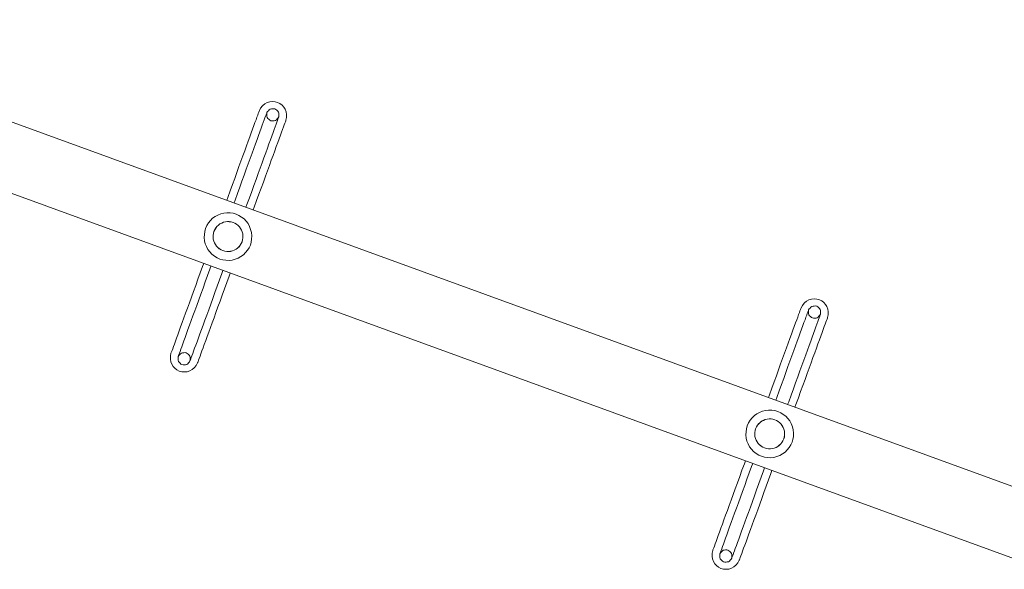
# Model space of a CAD drawing. Units: millimetres. Extents: x 41305 to 49537, y -31597 to -23388.
# Drawn here: x 45540 to 46223, y -25484 to -25103 of the extents above; entities that cross this region are included whole.
import ezdxf

# ---------------------------------------------------------------- set-up
doc = ezdxf.new("R2010")
doc.units = ezdxf.units.MM
doc.header["$MEASUREMENT"] = 0
doc.layers.add('Новый_Чертеж и Рисунок_Ном._пера__7', color=7, linetype='Continuous', lineweight=15)

msp = doc.modelspace()

# ---------------------------------------------------------------- linework, layer by layer
at = {"layer": 'Новый_Чертеж и Рисунок_Ном._пера__7', "color": 7, "linetype": 'Continuous', "lineweight": 15}
for points in [[(45339.76, -25102.87), (46256.46, -25436.52)], [(45323.19, -25146.52), (46240.49, -25480.39)], [(45707.31, -25164.11), (45708.56, -25162.63)], [(45708.77, -25162.42), (45708.56, -25162.63)], [(45708.77, -25162.42), (45710.24, -25161.19)], [(45711.89, -25160.28), (45710.24, -25161.19)], [(45711.89, -25160.28), (45713.67, -25159.75)], [(45715.5, -25159.58), (45713.67, -25159.75)], [(45715.5, -25159.58), (45717.34, -25159.72)], [(45719.1, -25160.2), (45717.34, -25159.72)], [(45719.1, -25160.2), (45720.71, -25161.02)], [(45722.14, -25162.12), (45720.71, -25161.02)], [(45722.14, -25162.12), (45723.37, -25163.46)], [(45704.71, -25170.48), (45705.25, -25169.02)], [(45705.68, -25167.82), (45705.25, -25169.02)], [(45705.68, -25167.82), (45705.98, -25166.91)], [(45706.2, -25166.25), (45705.98, -25166.91)], [(45706.2, -25166.25), (45706.39, -25165.81)], [(45707.31, -25164.11), (45706.39, -25165.81)], [(45710.75, -25169.66), (45711.11, -25168.77)], [(45711.37, -25168.12), (45711.11, -25168.77)], [(45711.37, -25168.12), (45711.55, -25167.66)], [(45711.68, -25167.3), (45711.55, -25167.66)], [(45711.68, -25167.3), (45711.56, -25168.11)], [(45711.68, -25167.3), (45711.56, -25168.11)], [(45711.6, -25168.98), (45711.56, -25168.11)], [(45711.6, -25168.98), (45711.56, -25168.11)], [(45711.6, -25168.98), (45711.63, -25169.84)], [(45711.6, -25168.98), (45711.63, -25169.84)], [(45711.68, -25167.3), (45712.11, -25166.61)], [(45711.68, -25167.3), (45712.11, -25166.61)], [(45712.69, -25165.97), (45712.11, -25166.61)], [(45712.69, -25165.97), (45712.11, -25166.61)], [(45712.69, -25165.97), (45713.28, -25165.33)], [(45712.69, -25165.97), (45713.28, -25165.33)], [(45713.93, -25164.84), (45713.28, -25165.33)], [(45713.93, -25164.84), (45713.28, -25165.33)], [(45713.93, -25164.84), (45714.72, -25164.65)], [(45713.93, -25164.84), (45714.72, -25164.65)], [(45715.58, -25164.61), (45714.72, -25164.65)], [(45715.58, -25164.61), (45714.72, -25164.65)], [(45715.58, -25164.61), (45716.44, -25164.57)], [(45715.58, -25164.61), (45716.44, -25164.57)], [(45717.25, -25164.68), (45716.44, -25164.57)], [(45717.25, -25164.68), (45716.44, -25164.57)], [(45717.25, -25164.68), (45717.94, -25165.11)], [(45717.25, -25164.68), (45717.94, -25165.11)], [(45718.57, -25165.7), (45717.94, -25165.11)], [(45718.57, -25165.7), (45717.94, -25165.11)], [(45718.57, -25165.7), (45719.21, -25166.28)], [(45718.57, -25165.7), (45719.21, -25166.28)], [(45719.69, -25166.93), (45719.21, -25166.28)], [(45719.69, -25166.93), (45719.21, -25166.28)], [(45719.69, -25166.93), (45719.88, -25167.73)], [(45719.69, -25166.93), (45719.88, -25167.73)], [(45719.83, -25170.27), (45719.95, -25169.46)], [(45719.83, -25170.27), (45719.95, -25169.46)], [(45719.91, -25168.59), (45719.88, -25167.73)], [(45719.91, -25168.59), (45719.88, -25167.73)], [(45719.91, -25168.59), (45719.95, -25169.46)], [(45719.91, -25168.59), (45719.95, -25169.46)], [(45724.32, -25165), (45723.37, -25163.46)], [(45724.32, -25165), (45724.94, -25166.72)], [(45725.25, -25168.55), (45724.94, -25166.72)], [(45725.24, -25170.7), (45725.27, -25168.82)], [(45725.25, -25168.55), (45725.27, -25168.82)], [(45701.72, -25178.72), (45702.59, -25176.33)], [(45703.38, -25174.15), (45702.59, -25176.33)], [(45703.38, -25174.15), (45704.09, -25172.2)], [(45704.71, -25170.48), (45704.09, -25172.2)], [(45708.44, -25175.99), (45707.65, -25178.17)], [(45708.44, -25175.99), (45709.15, -25174.05)], [(45709.77, -25172.33), (45709.15, -25174.05)], [(45709.77, -25172.33), (45710.31, -25170.86)], [(45710.75, -25169.66), (45710.31, -25170.86)], [(45711.82, -25170.64), (45711.63, -25169.84)], [(45711.82, -25170.64), (45711.63, -25169.84)], [(45711.82, -25170.64), (45712.3, -25171.29)], [(45711.82, -25170.64), (45712.3, -25171.29)], [(45712.94, -25171.87), (45712.3, -25171.29)], [(45712.94, -25171.87), (45712.3, -25171.29)], [(45712.94, -25171.87), (45713.57, -25172.46)], [(45712.94, -25171.87), (45713.57, -25172.46)], [(45714.26, -25172.88), (45713.57, -25172.46)], [(45714.26, -25172.88), (45713.57, -25172.46)], [(45714.26, -25172.88), (45715.07, -25173)], [(45714.26, -25172.88), (45715.07, -25173)], [(45715.93, -25172.96), (45715.07, -25173)], [(45715.93, -25172.96), (45715.07, -25173)], [(45715.93, -25172.96), (45716.79, -25172.92)], [(45715.93, -25172.96), (45716.79, -25172.92)], [(45717.58, -25172.73), (45716.79, -25172.92)], [(45717.58, -25172.73), (45716.79, -25172.92)], [(45718.05, -25175.35), (45717.43, -25177.06)], [(45717.58, -25172.73), (45718.23, -25172.24)], [(45717.58, -25172.73), (45718.23, -25172.24)], [(45718.05, -25175.35), (45718.59, -25173.88)], [(45718.82, -25171.6), (45718.23, -25172.24)], [(45718.82, -25171.6), (45718.23, -25172.24)], [(45719.02, -25172.67), (45718.59, -25173.88)], [(45718.82, -25171.6), (45719.4, -25170.96)], [(45718.82, -25171.6), (45719.4, -25170.96)], [(45719.02, -25172.67), (45719.33, -25171.76)], [(45719.54, -25171.09), (45719.33, -25171.76)], [(45719.83, -25170.27), (45719.4, -25170.96)], [(45719.83, -25170.27), (45719.4, -25170.96)], [(45719.54, -25171.09), (45719.7, -25170.63)], [(45719.83, -25170.27), (45719.7, -25170.63)], [(45723.11, -25177.18), (45723.65, -25175.71)], [(45724.1, -25174.52), (45723.65, -25175.71)], [(45724.1, -25174.52), (45724.46, -25173.63)], [(45724.72, -25172.99), (45724.46, -25173.63)], [(45724.72, -25172.99), (45724.86, -25172.53)], [(45725.24, -25170.7), (45724.86, -25172.53)], [(45699.75, -25184.13), (45700.77, -25181.32)], [(45701.72, -25178.72), (45700.77, -25181.32)], [(45704.81, -25185.97), (45705.83, -25183.16)], [(45706.78, -25180.56), (45705.83, -25183.16)], [(45706.78, -25180.56), (45707.65, -25178.17)], [(45715.06, -25183.57), (45715.93, -25181.18)], [(45716.72, -25179.01), (45715.93, -25181.18)], [(45716.72, -25179.01), (45717.43, -25177.06)], [(45720.12, -25185.42), (45720.99, -25183.02)], [(45721.78, -25180.85), (45720.99, -25183.02)], [(45721.78, -25180.85), (45722.49, -25178.9)], [(45723.11, -25177.18), (45722.49, -25178.9)], [(45697.5, -25190.31), (45698.66, -25187.13)], [(45699.75, -25184.13), (45698.66, -25187.13)], [(45702.56, -25192.15), (45703.72, -25188.97)], [(45704.81, -25185.97), (45703.72, -25188.97)], [(45713.09, -25188.98), (45712, -25191.98)], [(45713.09, -25188.98), (45714.11, -25186.18)], [(45715.06, -25183.57), (45714.11, -25186.18)], [(45718.15, -25190.82), (45719.17, -25188.02)], [(45720.12, -25185.42), (45719.17, -25188.02)], [(45694.99, -25197.21), (45696.28, -25193.68)], [(45697.5, -25190.31), (45696.28, -25193.68)], [(45700.05, -25199.05), (45701.34, -25195.52)], [(45702.56, -25192.15), (45701.34, -25195.52)], [(45710.84, -25195.17), (45709.62, -25198.53)], [(45710.84, -25195.17), (45712, -25191.98)], [(45715.9, -25197.01), (45717.06, -25193.82)], [(45718.15, -25190.82), (45717.06, -25193.82)], [(45692.24, -25204.76), (45693.64, -25200.91)], [(45694.99, -25197.21), (45693.64, -25200.91)], [(45697.3, -25206.6), (45698.7, -25202.75)], [(45700.05, -25199.05), (45698.7, -25202.75)], [(45708.33, -25202.07), (45706.98, -25205.76)], [(45708.33, -25202.07), (45709.62, -25198.53)], [(45713.39, -25203.91), (45714.68, -25200.37)], [(45715.9, -25197.01), (45714.68, -25200.37)], [(45689.28, -25212.9), (45690.79, -25208.76)], [(45692.24, -25204.76), (45690.79, -25208.76)], [(45697.3, -25206.6), (45695.85, -25210.6)], [(45705.58, -25209.62), (45704.13, -25213.62)], [(45705.58, -25209.62), (45706.98, -25205.76)], [(45710.64, -25211.46), (45712.04, -25207.61)], [(45713.39, -25203.91), (45712.04, -25207.61)], [(45686.13, -25221.56), (45687.73, -25217.17)], [(45689.28, -25212.9), (45687.73, -25217.17)], [(45694.34, -25214.74), (45692.79, -25219.01)], [(45694.34, -25214.74), (45695.85, -25210.6)], [(45702.62, -25217.76), (45704.13, -25213.62)], [(45707.68, -25219.6), (45709.19, -25215.46)], [(45710.64, -25211.46), (45709.19, -25215.46)], [(45686.13, -25221.56), (45684.49, -25226.07)], [(45691.19, -25223.4), (45689.55, -25227.91)], [(45691.19, -25223.4), (45692.79, -25219.01)], [(45699.47, -25226.42), (45701.07, -25222.02)], [(45702.62, -25217.76), (45701.07, -25222.02)], [(45704.53, -25228.26), (45706.13, -25223.86)], [(45707.68, -25219.6), (45706.13, -25223.86)], [(45683.76, -25228.08), (45684.49, -25226.07)], [(45688.82, -25229.92), (45689.55, -25227.91)], [(45697.1, -25232.93), (45697.83, -25230.92)], [(45699.47, -25226.42), (45697.83, -25230.92)], [(45704.53, -25228.26), (45702.89, -25232.76)], [(45677.69, -25238.31), (45679.69, -25237.48)], [(45681.77, -25236.92), (45679.69, -25237.48)], [(45681.77, -25236.92), (45683.91, -25236.73)], [(45686.08, -25236.83), (45683.91, -25236.73)], [(45686.08, -25236.83), (45688.24, -25237.11)], [(45690.31, -25237.66), (45688.24, -25237.11)], [(45690.31, -25237.66), (45692.26, -25238.57)], [(45702.16, -25234.77), (45702.89, -25232.76)], [(45671.16, -25243.79), (45669.99, -25245.62)], [(45671.16, -25243.79), (45672.48, -25242.07)], [(45673.99, -25240.54), (45672.48, -25242.07)], [(45673.99, -25240.54), (45675.76, -25239.31)], [(45677.69, -25238.31), (45675.76, -25239.31)], [(45679.06, -25244.48), (45677.96, -25245.27)], [(45677.99, -25245.3), (45679.08, -25244.5)], [(45679.06, -25244.48), (45680.26, -25243.83)], [(45680.27, -25243.85), (45679.08, -25244.5)], [(45681.52, -25243.33), (45680.26, -25243.83)], [(45680.27, -25243.85), (45681.53, -25243.36)], [(45681.52, -25243.33), (45682.84, -25243)], [(45682.85, -25243.03), (45681.53, -25243.36)], [(45684.19, -25242.86), (45682.84, -25243)], [(45682.85, -25243.03), (45684.19, -25242.89)], [(45684.19, -25242.86), (45685.55, -25242.89)], [(45685.55, -25242.92), (45684.19, -25242.89)], [(45686.9, -25243.09), (45685.55, -25242.89)], [(45685.55, -25242.92), (45686.89, -25243.13)], [(45688.19, -25243.5), (45686.89, -25243.13)], [(45686.9, -25243.09), (45688.2, -25243.47)], [(45688.19, -25243.5), (45689.43, -25244.04)], [(45689.44, -25244.02), (45688.2, -25243.47)], [(45690.58, -25244.73), (45689.43, -25244.04)], [(45689.44, -25244.02), (45690.6, -25244.72)], [(45694.09, -25239.72), (45692.26, -25238.57)], [(45694.09, -25239.72), (45695.8, -25241.01)], [(45697.31, -25242.49), (45695.8, -25241.01)], [(45697.31, -25242.49), (45698.53, -25244.22)], [(45699.52, -25246.15), (45698.53, -25244.22)], [(45668.24, -25251.8), (45668.52, -25249.65)], [(45669.07, -25247.57), (45668.52, -25249.65)], [(45669.07, -25247.57), (45669.99, -25245.62)], [(45674.5, -25250.99), (45674.3, -25252.33)], [(45674.33, -25252.34), (45674.53, -25251)], [(45674.5, -25250.99), (45674.88, -25249.68)], [(45674.91, -25249.69), (45674.53, -25251)], [(45675.43, -25248.44), (45674.88, -25249.68)], [(45674.91, -25249.69), (45675.46, -25248.46)], [(45675.43, -25248.44), (45676.14, -25247.28)], [(45676.17, -25247.3), (45675.46, -25248.46)], [(45676.99, -25246.22), (45676.14, -25247.28)], [(45676.17, -25247.3), (45677.01, -25246.24)], [(45676.99, -25246.22), (45677.96, -25245.27)], [(45677.99, -25245.3), (45677.01, -25246.24)], [(45690.58, -25244.73), (45691.63, -25245.54)], [(45691.66, -25245.55), (45690.6, -25244.72)], [(45692.56, -25246.48), (45691.63, -25245.54)], [(45691.66, -25245.55), (45692.59, -25246.49)], [(45692.56, -25246.48), (45693.35, -25247.54)], [(45693.38, -25247.57), (45692.59, -25246.49)], [(45693.99, -25248.71), (45693.35, -25247.54)], [(45693.38, -25247.57), (45694.02, -25248.75)], [(45693.99, -25248.71), (45694.5, -25249.98)], [(45694.53, -25250.02), (45694.02, -25248.75)], [(45694.85, -25251.32), (45694.5, -25249.98)], [(45694.53, -25250.02), (45694.88, -25251.36)], [(45694.85, -25251.32), (45695, -25252.71)], [(45695.03, -25252.76), (45694.88, -25251.36)], [(45699.52, -25246.15), (45700.37, -25248.25)], [(45700.96, -25250.46), (45700.37, -25248.25)], [(45700.96, -25250.46), (45701.16, -25252.74)], [(45668.24, -25251.8), (45668.14, -25253.97)], [(45668.33, -25256.12), (45668.14, -25253.97)], [(45668.33, -25256.12), (45668.89, -25258.19)], [(45669.72, -25260.2), (45668.89, -25258.19)], [(45674.27, -25253.69), (45674.3, -25252.33)], [(45674.27, -25253.69), (45674.41, -25255.04)], [(45674.33, -25252.34), (45674.3, -25253.69)], [(45674.44, -25255.04), (45674.3, -25253.69)], [(45674.74, -25256.36), (45674.41, -25255.04)], [(45674.44, -25255.04), (45674.77, -25256.35)], [(45674.74, -25256.36), (45675.24, -25257.63)], [(45675.26, -25257.61), (45674.77, -25256.35)], [(45675.88, -25258.82), (45675.24, -25257.63)], [(45675.26, -25257.61), (45675.91, -25258.8)], [(45693.14, -25259.16), (45693.85, -25258)], [(45693.88, -25258.01), (45693.16, -25259.17)], [(45694.41, -25256.76), (45693.85, -25258)], [(45693.88, -25258.01), (45694.43, -25256.78)], [(45694.41, -25256.76), (45694.78, -25255.45)], [(45694.81, -25255.5), (45694.43, -25256.78)], [(45694.98, -25254.1), (45694.78, -25255.45)], [(45694.81, -25255.5), (45695, -25254.16)], [(45694.98, -25254.1), (45695, -25252.71)], [(45695.03, -25252.76), (45695, -25254.16)], [(45700.24, -25259.1), (45700.79, -25257.11)], [(45701.06, -25254.99), (45700.79, -25257.11)], [(45701.06, -25254.99), (45701.16, -25252.74)], [(45669.72, -25260.2), (45670.72, -25262.13)], [(45671.95, -25263.89), (45670.72, -25262.13)], [(45671.95, -25263.89), (45673.48, -25265.41)], [(45675.88, -25258.82), (45676.68, -25259.92)], [(45676.71, -25259.9), (45675.91, -25258.8)], [(45677.63, -25260.9), (45676.68, -25259.92)], [(45676.71, -25259.9), (45677.65, -25260.87)], [(45677.63, -25260.9), (45678.52, -25261.61)], [(45678.61, -25261.64), (45677.65, -25260.87)], [(45678.52, -25261.61), (45678.69, -25261.74)], [(45678.71, -25261.72), (45678.61, -25261.64)], [(45679.85, -25262.46), (45678.69, -25261.74)], [(45678.71, -25261.72), (45679.87, -25262.43)], [(45679.85, -25262.46), (45681.09, -25263.01)], [(45681.1, -25262.98), (45679.87, -25262.43)], [(45682.4, -25263.38), (45681.09, -25263.01)], [(45681.1, -25262.98), (45682.4, -25263.35)], [(45683.74, -25263.55), (45682.4, -25263.35)], [(45682.4, -25263.38), (45683.74, -25263.58)], [(45683.74, -25263.55), (45685.1, -25263.59)], [(45685.1, -25263.62), (45683.74, -25263.58)], [(45686.45, -25263.44), (45685.1, -25263.59)], [(45685.1, -25263.62), (45686.45, -25263.48)], [(45686.45, -25263.44), (45687.76, -25263.12)], [(45687.77, -25263.15), (45686.45, -25263.48)], [(45689.02, -25262.62), (45687.76, -25263.12)], [(45687.77, -25263.15), (45689.04, -25262.65)], [(45689.02, -25262.62), (45690.21, -25261.97)], [(45690.23, -25262), (45689.04, -25262.65)], [(45691.31, -25261.17), (45690.21, -25261.97)], [(45690.23, -25262), (45691.33, -25261.2)], [(45691.31, -25261.17), (45692.29, -25260.23)], [(45692.31, -25260.25), (45691.33, -25261.2)], [(45693.14, -25259.16), (45692.29, -25260.23)], [(45692.31, -25260.25), (45693.16, -25259.17)], [(45695.3, -25265.93), (45696.82, -25264.4)], [(45698.14, -25262.7), (45696.82, -25264.4)], [(45698.14, -25262.7), (45699.32, -25260.95)], [(45700.24, -25259.1), (45699.32, -25260.95)], [(45667.79, -25271.94), (45667.06, -25273.95)], [(45675.2, -25266.73), (45673.48, -25265.41)], [(45675.2, -25266.73), (45677.03, -25267.9)], [(45678.98, -25268.81), (45677.03, -25267.9)], [(45678.98, -25268.81), (45681.06, -25269.36)], [(45683.21, -25269.64), (45681.06, -25269.36)], [(45683.21, -25269.64), (45685.38, -25269.74)], [(45687.52, -25269.56), (45685.38, -25269.74)], [(45687.52, -25269.56), (45689.6, -25269)], [(45691.61, -25268.16), (45689.6, -25269)], [(45691.61, -25268.16), (45693.53, -25267.16)], [(45695.3, -25265.93), (45693.53, -25267.16)], [(45665.42, -25278.46), (45663.82, -25282.85)], [(45665.42, -25278.46), (45667.06, -25273.95)], [(45670.48, -25280.3), (45672.12, -25275.79)], [(45672.85, -25273.78), (45672.12, -25275.79)], [(45678.76, -25283.31), (45680.4, -25278.81)], [(45681.13, -25276.8), (45680.4, -25278.81)], [(45686.19, -25278.64), (45685.46, -25280.65)], [(45662.27, -25287.12), (45663.82, -25282.85)], [(45667.33, -25288.96), (45668.88, -25284.69)], [(45670.48, -25280.3), (45668.88, -25284.69)], [(45678.76, -25283.31), (45677.16, -25287.7)], [(45683.82, -25285.15), (45682.22, -25289.54)], [(45683.82, -25285.15), (45685.46, -25280.65)], [(45659.3, -25295.25), (45660.76, -25291.25)], [(45662.27, -25287.12), (45660.76, -25291.25)], [(45667.33, -25288.96), (45665.82, -25293.1)], [(45675.61, -25291.97), (45674.1, -25296.11)], [(45675.61, -25291.97), (45677.16, -25287.7)], [(45680.67, -25293.81), (45682.22, -25289.54)], [(45656.56, -25302.8), (45657.9, -25299.11)], [(45659.3, -25295.25), (45657.9, -25299.11)], [(45664.36, -25297.1), (45662.96, -25300.95)], [(45664.36, -25297.1), (45665.82, -25293.1)], [(45672.64, -25300.11), (45674.1, -25296.11)], [(45677.7, -25301.95), (45679.16, -25297.95)], [(45680.67, -25293.81), (45679.16, -25297.95)], [(46084.64, -25299.23), (46084.43, -25299.44)], [(46084.64, -25299.23), (46086.12, -25298)], [(46087.77, -25297.08), (46086.12, -25298)], [(46087.77, -25297.08), (46089.54, -25296.56)], [(46091.38, -25296.39), (46089.54, -25296.56)], [(46091.38, -25296.39), (46093.21, -25296.53)], [(46094.97, -25297.01), (46093.21, -25296.53)], [(46094.97, -25297.01), (46096.59, -25297.83)], [(46098.02, -25298.93), (46096.59, -25297.83)], [(46098.02, -25298.93), (46099.24, -25300.27)], [(45656.56, -25302.8), (45655.27, -25306.34)], [(45661.62, -25304.65), (45660.33, -25308.18)], [(45661.62, -25304.65), (45662.96, -25300.95)], [(45669.9, -25307.66), (45671.24, -25303.96)], [(45672.64, -25300.11), (45671.24, -25303.96)], [(45674.96, -25309.5), (45676.3, -25305.8)], [(45677.7, -25301.95), (45676.3, -25305.8)], [(46080.59, -25307.29), (46081.13, -25305.82)], [(46081.55, -25304.63), (46081.13, -25305.82)], [(46081.55, -25304.63), (46081.85, -25303.72)], [(46082.08, -25303.06), (46081.85, -25303.72)], [(46082.08, -25303.06), (46082.27, -25302.62)], [(46083.19, -25300.92), (46082.27, -25302.62)], [(46083.19, -25300.92), (46084.43, -25299.44)], [(46086.63, -25306.47), (46086.98, -25305.58)], [(46087.25, -25304.93), (46086.98, -25305.58)], [(46087.25, -25304.93), (46087.42, -25304.47)], [(46087.56, -25304.11), (46087.42, -25304.47)], [(46087.56, -25304.11), (46087.44, -25304.92)], [(46087.56, -25304.11), (46087.44, -25304.92)], [(46087.47, -25305.78), (46087.44, -25304.92)], [(46087.47, -25305.78), (46087.44, -25304.92)], [(46087.47, -25305.78), (46087.51, -25306.65)], [(46087.47, -25305.78), (46087.51, -25306.65)], [(46087.56, -25304.11), (46087.99, -25303.42)], [(46087.56, -25304.11), (46087.99, -25303.42)], [(46088.57, -25302.78), (46087.99, -25303.42)], [(46088.57, -25302.78), (46087.99, -25303.42)], [(46088.57, -25302.78), (46089.15, -25302.14)], [(46088.57, -25302.78), (46089.15, -25302.14)], [(46089.81, -25301.65), (46089.15, -25302.14)], [(46089.81, -25301.65), (46089.15, -25302.14)], [(46089.81, -25301.65), (46090.6, -25301.46)], [(46089.81, -25301.65), (46090.6, -25301.46)], [(46091.46, -25301.42), (46090.6, -25301.46)], [(46091.46, -25301.42), (46090.6, -25301.46)], [(46091.46, -25301.42), (46092.32, -25301.38)], [(46091.46, -25301.42), (46092.32, -25301.38)], [(46093.12, -25301.49), (46092.32, -25301.38)], [(46093.12, -25301.49), (46092.32, -25301.38)], [(46093.12, -25301.49), (46093.81, -25301.92)], [(46093.12, -25301.49), (46093.81, -25301.92)], [(46094.45, -25302.5), (46093.81, -25301.92)], [(46094.45, -25302.5), (46093.81, -25301.92)], [(46094.45, -25302.5), (46095.08, -25303.09)], [(46094.45, -25302.5), (46095.08, -25303.09)], [(46095.57, -25303.74), (46095.08, -25303.09)], [(46095.57, -25303.74), (46095.08, -25303.09)], [(46095.57, -25303.74), (46095.75, -25304.54)], [(46095.57, -25303.74), (46095.75, -25304.54)], [(46095.79, -25305.4), (46095.75, -25304.54)], [(46095.79, -25305.4), (46095.75, -25304.54)], [(46095.79, -25305.4), (46095.82, -25306.27)], [(46095.79, -25305.4), (46095.82, -25306.27)], [(46100.2, -25301.81), (46099.24, -25300.27)], [(46100.2, -25301.81), (46100.82, -25303.53)], [(46101.12, -25305.36), (46100.82, -25303.53)], [(46101.12, -25305.36), (46101.14, -25305.63)], [(46101.12, -25307.5), (46101.14, -25305.63)], [(45651.79, -25315.89), (45652.89, -25312.89)], [(45654.05, -25309.7), (45652.89, -25312.89)], [(45654.05, -25309.7), (45655.27, -25306.34)], [(45659.11, -25311.55), (45657.95, -25314.73)], [(45659.11, -25311.55), (45660.33, -25308.18)], [(45667.38, -25314.56), (45668.61, -25311.19)], [(45669.9, -25307.66), (45668.61, -25311.19)], [(45674.96, -25309.5), (45673.67, -25313.04)], [(46079.26, -25310.96), (46078.47, -25313.14)], [(46079.26, -25310.96), (46079.97, -25309.01)], [(46080.59, -25307.29), (46079.97, -25309.01)], [(46084.32, -25312.8), (46083.53, -25314.98)], [(46084.32, -25312.8), (46085.03, -25310.86)], [(46085.65, -25309.14), (46085.03, -25310.86)], [(46085.65, -25309.14), (46086.19, -25307.67)], [(46086.63, -25306.47), (46086.19, -25307.67)], [(46087.7, -25307.44), (46087.51, -25306.65)], [(46087.7, -25307.44), (46087.51, -25306.65)], [(46087.7, -25307.44), (46088.18, -25308.1)], [(46087.7, -25307.44), (46088.18, -25308.1)], [(46088.81, -25308.68), (46088.18, -25308.1)], [(46088.81, -25308.68), (46088.18, -25308.1)], [(46088.81, -25308.68), (46089.45, -25309.27)], [(46088.81, -25308.68), (46089.45, -25309.27)], [(46090.14, -25309.69), (46089.45, -25309.27)], [(46090.14, -25309.69), (46089.45, -25309.27)], [(46090.14, -25309.69), (46090.94, -25309.81)], [(46090.14, -25309.69), (46090.94, -25309.81)], [(46091.8, -25309.77), (46090.94, -25309.81)], [(46091.8, -25309.77), (46090.94, -25309.81)], [(46091.8, -25309.77), (46092.67, -25309.73)], [(46091.8, -25309.77), (46092.67, -25309.73)], [(46093.46, -25309.54), (46092.67, -25309.73)], [(46093.46, -25309.54), (46092.67, -25309.73)], [(46093.93, -25312.16), (46093.31, -25313.87)], [(46093.46, -25309.54), (46094.11, -25309.05)], [(46093.46, -25309.54), (46094.11, -25309.05)], [(46093.93, -25312.16), (46094.47, -25310.69)], [(46094.69, -25308.41), (46094.11, -25309.05)], [(46094.69, -25308.41), (46094.11, -25309.05)], [(46094.9, -25309.48), (46094.47, -25310.69)], [(46094.69, -25308.41), (46095.28, -25307.77)], [(46094.69, -25308.41), (46095.28, -25307.77)], [(46094.9, -25309.48), (46095.2, -25308.57)], [(46095.42, -25307.9), (46095.2, -25308.57)], [(46095.71, -25307.08), (46095.28, -25307.77)], [(46095.71, -25307.08), (46095.28, -25307.77)], [(46095.42, -25307.9), (46095.58, -25307.44)], [(46095.71, -25307.08), (46095.58, -25307.44)], [(46095.71, -25307.08), (46095.82, -25306.27)], [(46095.71, -25307.08), (46095.82, -25306.27)], [(46098.99, -25313.99), (46099.53, -25312.52)], [(46099.97, -25311.33), (46099.53, -25312.52)], [(46099.97, -25311.33), (46100.33, -25310.44)], [(46100.59, -25309.8), (46100.33, -25310.44)], [(46100.59, -25309.8), (46100.74, -25309.34)], [(46101.12, -25307.5), (46100.74, -25309.34)], [(45649.83, -25321.3), (45650.77, -25318.7)], [(45651.79, -25315.89), (45650.77, -25318.7)], [(45656.85, -25317.73), (45655.83, -25320.54)], [(45656.85, -25317.73), (45657.95, -25314.73)], [(45665.13, -25320.75), (45666.23, -25317.75)], [(45667.38, -25314.56), (45666.23, -25317.75)], [(45670.19, -25322.59), (45671.28, -25319.59)], [(45672.44, -25316.4), (45671.28, -25319.59)], [(45672.44, -25316.4), (45673.67, -25313.04)], [(46075.63, -25320.94), (46076.65, -25318.13)], [(46077.6, -25315.53), (46076.65, -25318.13)], [(46077.6, -25315.53), (46078.47, -25313.14)], [(46082.66, -25317.37), (46081.71, -25319.97)], [(46082.66, -25317.37), (46083.53, -25314.98)], [(46090.94, -25320.38), (46091.81, -25317.99)], [(46092.6, -25315.82), (46091.81, -25317.99)], [(46092.6, -25315.82), (46093.31, -25313.87)], [(46096, -25322.22), (46096.87, -25319.83)], [(46097.66, -25317.66), (46096.87, -25319.83)], [(46097.66, -25317.66), (46098.37, -25315.71)], [(46098.99, -25313.99), (46098.37, -25315.71)], [(45648.16, -25325.86), (45647.46, -25327.82)], [(45648.16, -25325.86), (45648.95, -25323.69)], [(45649.83, -25321.3), (45648.95, -25323.69)], [(45653.22, -25327.71), (45654.01, -25325.53)], [(45654.89, -25323.14), (45654.01, -25325.53)], [(45654.89, -25323.14), (45655.83, -25320.54)], [(45663.16, -25326.15), (45662.29, -25328.55)], [(45663.16, -25326.15), (45664.11, -25323.55)], [(45665.13, -25320.75), (45664.11, -25323.55)], [(45668.22, -25327.99), (45669.17, -25325.39)], [(45670.19, -25322.59), (45669.17, -25325.39)], [(46073.38, -25327.12), (46074.54, -25323.93)], [(46075.63, -25320.94), (46074.54, -25323.93)], [(46078.44, -25328.96), (46079.6, -25325.78)], [(46080.69, -25322.78), (46079.6, -25325.78)], [(46080.69, -25322.78), (46081.71, -25319.97)], [(46088.97, -25325.79), (46087.88, -25328.79)], [(46088.97, -25325.79), (46089.99, -25322.99)], [(46090.94, -25320.38), (46089.99, -25322.99)], [(46094.03, -25327.63), (46095.05, -25324.83)], [(46096, -25322.22), (46095.05, -25324.83)], [(45645.23, -25333.72), (45645.49, -25333.08)], [(45645.85, -25332.19), (45645.49, -25333.08)], [(45645.85, -25332.19), (45646.3, -25331)], [(45646.83, -25329.53), (45646.3, -25331)], [(45646.83, -25329.53), (45647.46, -25327.82)], [(45650.93, -25334.04), (45651.36, -25332.84)], [(45651.89, -25331.37), (45651.36, -25332.84)], [(45651.89, -25331.37), (45652.51, -25329.65)], [(45653.22, -25327.71), (45652.51, -25329.65)], [(45660.17, -25334.38), (45660.79, -25332.67)], [(45661.5, -25330.72), (45660.79, -25332.67)], [(45661.5, -25330.72), (45662.29, -25328.55)], [(45666.56, -25332.56), (45665.85, -25334.51)], [(45666.56, -25332.56), (45667.35, -25330.39)], [(45668.22, -25327.99), (45667.35, -25330.39)], [(46070.87, -25334.02), (46072.15, -25330.49)], [(46073.38, -25327.12), (46072.15, -25330.49)], [(46075.93, -25335.86), (46077.21, -25332.33)], [(46078.44, -25328.96), (46077.21, -25332.33)], [(46086.72, -25331.98), (46085.49, -25335.34)], [(46086.72, -25331.98), (46087.88, -25328.79)], [(46091.78, -25333.82), (46092.94, -25330.63)], [(46094.03, -25327.63), (46092.94, -25330.63)], [(45644.7, -25336.02), (45644.68, -25337.89)], [(45644.7, -25338.17), (45644.68, -25337.89)], [(45644.7, -25336.02), (45645.08, -25334.18)], [(45644.7, -25338.17), (45645, -25339.99)], [(45645.63, -25341.71), (45645, -25339.99)], [(45645.23, -25333.72), (45645.08, -25334.18)], [(45650.12, -25336.45), (45650, -25337.26)], [(45650.12, -25336.45), (45650, -25337.26)], [(45650.03, -25338.12), (45650, -25337.26)], [(45650.03, -25338.12), (45650, -25337.26)], [(45650.03, -25338.12), (45650.07, -25338.99)], [(45650.03, -25338.12), (45650.07, -25338.99)], [(45650.25, -25339.78), (45650.07, -25338.99)], [(45650.25, -25339.78), (45650.07, -25338.99)], [(45650.12, -25336.45), (45650.55, -25335.75)], [(45650.12, -25336.45), (45650.55, -25335.75)], [(45650.12, -25336.45), (45650.24, -25336.08)], [(45650.4, -25335.62), (45650.24, -25336.08)], [(45650.25, -25339.78), (45650.74, -25340.43)], [(45650.25, -25339.78), (45650.74, -25340.43)], [(45650.4, -25335.62), (45650.62, -25334.95)], [(45651.13, -25335.11), (45650.55, -25335.75)], [(45651.13, -25335.11), (45650.55, -25335.75)], [(45650.93, -25334.04), (45650.62, -25334.95)], [(45651.13, -25335.11), (45651.71, -25334.47)], [(45651.13, -25335.11), (45651.71, -25334.47)], [(45652.37, -25333.98), (45651.71, -25334.47)], [(45652.37, -25333.98), (45651.71, -25334.47)], [(45652.37, -25333.98), (45653.16, -25333.79)], [(45652.37, -25333.98), (45653.16, -25333.79)], [(45654.02, -25333.75), (45653.16, -25333.79)], [(45654.02, -25333.75), (45653.16, -25333.79)], [(45654.02, -25333.75), (45654.88, -25333.71)], [(45654.02, -25333.75), (45654.88, -25333.71)], [(45655.68, -25333.83), (45654.88, -25333.71)], [(45655.68, -25333.83), (45654.88, -25333.71)], [(45655.68, -25333.83), (45656.37, -25334.26)], [(45655.68, -25333.83), (45656.37, -25334.26)], [(45657.01, -25334.84), (45656.37, -25334.26)], [(45657.01, -25334.84), (45656.37, -25334.26)], [(45657.01, -25334.84), (45657.64, -25335.42)], [(45657.01, -25334.84), (45657.64, -25335.42)], [(45657.25, -25340.75), (45657.84, -25340.11)], [(45657.25, -25340.75), (45657.84, -25340.11)], [(45658.13, -25336.08), (45657.64, -25335.42)], [(45658.13, -25336.08), (45657.64, -25335.42)], [(45658.26, -25339.41), (45657.84, -25340.11)], [(45658.26, -25339.41), (45657.84, -25340.11)], [(45658.13, -25336.08), (45658.31, -25336.87)], [(45658.13, -25336.08), (45658.31, -25336.87)], [(45658.26, -25339.41), (45658.38, -25338.6)], [(45658.26, -25339.41), (45658.38, -25338.6)], [(45658.26, -25339.41), (45658.4, -25339.05)], [(45658.35, -25337.74), (45658.31, -25336.87)], [(45658.35, -25337.74), (45658.31, -25336.87)], [(45658.35, -25337.74), (45658.38, -25338.6)], [(45658.35, -25337.74), (45658.38, -25338.6)], [(45658.58, -25338.6), (45658.4, -25339.05)], [(45658.58, -25338.6), (45658.84, -25337.95)], [(45659.19, -25337.05), (45658.84, -25337.95)], [(45659.19, -25337.05), (45659.64, -25335.85)], [(45660.17, -25334.38), (45659.64, -25335.85)], [(45663.75, -25340.46), (45663.97, -25339.8)], [(45664.27, -25338.9), (45663.97, -25339.8)], [(45664.27, -25338.9), (45664.7, -25337.7)], [(45665.23, -25336.23), (45664.7, -25337.7)], [(45665.23, -25336.23), (45665.85, -25334.51)], [(46068.12, -25341.57), (46069.52, -25337.72)], [(46070.87, -25334.02), (46069.52, -25337.72)], [(46073.18, -25343.41), (46074.58, -25339.56)], [(46075.93, -25335.86), (46074.58, -25339.56)], [(46084.21, -25338.88), (46082.86, -25342.57)], [(46084.21, -25338.88), (46085.49, -25335.34)], [(46089.27, -25340.72), (46090.55, -25337.18)], [(46091.78, -25333.82), (46090.55, -25337.18)], [(45645.63, -25341.71), (45646.58, -25343.25)], [(45647.8, -25344.59), (45646.58, -25343.25)], [(45647.8, -25344.59), (45649.24, -25345.7)], [(45650.85, -25346.52), (45649.24, -25345.7)], [(45651.37, -25341.02), (45650.74, -25340.43)], [(45651.37, -25341.02), (45650.74, -25340.43)], [(45650.85, -25346.52), (45652.61, -25346.99)], [(45651.37, -25341.02), (45652.01, -25341.6)], [(45651.37, -25341.02), (45652.01, -25341.6)], [(45652.7, -25342.03), (45652.01, -25341.6)], [(45652.7, -25342.03), (45652.01, -25341.6)], [(45654.45, -25347.14), (45652.61, -25346.99)], [(45652.7, -25342.03), (45653.5, -25342.15)], [(45652.7, -25342.03), (45653.5, -25342.15)], [(45654.36, -25342.11), (45653.5, -25342.15)], [(45654.36, -25342.11), (45653.5, -25342.15)], [(45654.36, -25342.11), (45655.22, -25342.07)], [(45654.36, -25342.11), (45655.22, -25342.07)], [(45654.45, -25347.14), (45656.28, -25346.96)], [(45656.02, -25341.88), (45655.22, -25342.07)], [(45656.02, -25341.88), (45655.22, -25342.07)], [(45656.02, -25341.88), (45656.67, -25341.39)], [(45656.02, -25341.88), (45656.67, -25341.39)], [(45658.05, -25346.44), (45656.28, -25346.96)], [(45657.25, -25340.75), (45656.67, -25341.39)], [(45657.25, -25340.75), (45656.67, -25341.39)], [(45658.05, -25346.44), (45659.7, -25345.52)], [(45661.18, -25344.29), (45659.7, -25345.52)], [(45661.18, -25344.29), (45661.39, -25344.09)], [(45662.63, -25342.6), (45661.39, -25344.09)], [(45662.63, -25342.6), (45663.56, -25340.9)], [(45663.75, -25340.46), (45663.56, -25340.9)], [(46065.16, -25349.71), (46066.66, -25345.57)], [(46068.12, -25341.57), (46066.66, -25345.57)], [(46073.18, -25343.41), (46071.72, -25347.41)], [(46081.46, -25346.43), (46080, -25350.43)], [(46081.46, -25346.43), (46082.86, -25342.57)], [(46086.52, -25348.27), (46087.92, -25344.42)], [(46089.27, -25340.72), (46087.92, -25344.42)], [(46062, -25358.37), (46063.6, -25353.98)], [(46065.16, -25349.71), (46063.6, -25353.98)], [(46070.22, -25351.55), (46068.66, -25355.82)], [(46070.22, -25351.55), (46071.72, -25347.41)], [(46078.5, -25354.56), (46080, -25350.43)], [(46083.56, -25356.41), (46085.06, -25352.27)], [(46086.52, -25348.27), (46085.06, -25352.27)], [(46062, -25358.37), (46060.36, -25362.88)], [(46067.06, -25360.21), (46065.42, -25364.72)], [(46067.06, -25360.21), (46068.66, -25355.82)], [(46075.34, -25363.22), (46076.94, -25358.83)], [(46078.5, -25354.56), (46076.94, -25358.83)], [(46080.4, -25365.07), (46082, -25360.67)], [(46083.56, -25356.41), (46082, -25360.67)], [(46059.63, -25364.88), (46060.36, -25362.88)], [(46064.69, -25366.73), (46065.42, -25364.72)], [(46075.34, -25363.22), (46073.7, -25367.73)], [(46080.4, -25365.07), (46078.76, -25369.57)], [(46053.56, -25375.12), (46055.57, -25374.29)], [(46057.65, -25373.73), (46055.57, -25374.29)], [(46057.65, -25373.73), (46059.79, -25373.54)], [(46061.96, -25373.64), (46059.79, -25373.54)], [(46061.96, -25373.64), (46064.11, -25373.92)], [(46066.19, -25374.47), (46064.11, -25373.92)], [(46066.19, -25374.47), (46068.14, -25375.38)], [(46072.97, -25369.74), (46073.7, -25367.73)], [(46078.03, -25371.58), (46078.76, -25369.57)], [(46047.03, -25380.6), (46045.86, -25382.43)], [(46047.03, -25380.6), (46048.35, -25378.88)], [(46049.87, -25377.35), (46048.35, -25378.88)], [(46049.87, -25377.35), (46051.64, -25376.12)], [(46053.56, -25375.12), (46051.64, -25376.12)], [(46054.94, -25381.29), (46053.84, -25382.08)], [(46053.86, -25382.11), (46054.96, -25381.31)], [(46054.94, -25381.29), (46056.13, -25380.64)], [(46056.15, -25380.66), (46054.96, -25381.31)], [(46057.4, -25380.14), (46056.13, -25380.64)], [(46056.15, -25380.66), (46057.41, -25380.17)], [(46057.4, -25380.14), (46058.72, -25379.81)], [(46058.72, -25379.84), (46057.41, -25380.17)], [(46060.07, -25379.67), (46058.72, -25379.81)], [(46058.72, -25379.84), (46060.07, -25379.7)], [(46060.07, -25379.67), (46061.43, -25379.7)], [(46061.43, -25379.73), (46060.07, -25379.7)], [(46062.77, -25379.9), (46061.43, -25379.7)], [(46061.43, -25379.73), (46062.77, -25379.94)], [(46062.77, -25379.9), (46064.08, -25380.28)], [(46064.07, -25380.31), (46062.77, -25379.94)], [(46064.07, -25380.31), (46065.3, -25380.85)], [(46065.32, -25380.83), (46064.08, -25380.28)], [(46066.45, -25381.54), (46065.3, -25380.85)], [(46065.32, -25380.83), (46066.48, -25381.53)], [(46069.96, -25376.53), (46068.14, -25375.38)], [(46069.96, -25376.53), (46071.68, -25377.82)], [(46073.19, -25379.3), (46071.68, -25377.82)], [(46073.19, -25379.3), (46074.4, -25381.03)], [(46075.4, -25382.96), (46074.4, -25381.03)], [(46044.12, -25388.61), (46044.4, -25386.46)], [(46044.95, -25384.38), (46044.4, -25386.46)], [(46044.95, -25384.38), (46045.86, -25382.43)], [(46050.38, -25387.8), (46050.18, -25389.14)], [(46050.21, -25389.15), (46050.41, -25387.8)], [(46050.38, -25387.8), (46050.75, -25386.49)], [(46050.78, -25386.5), (46050.41, -25387.8)], [(46051.31, -25385.25), (46050.75, -25386.49)], [(46050.78, -25386.5), (46051.34, -25385.27)], [(46051.31, -25385.25), (46052.02, -25384.09)], [(46052.04, -25384.11), (46051.34, -25385.27)], [(46052.86, -25383.03), (46052.02, -25384.09)], [(46052.04, -25384.11), (46052.89, -25383.05)], [(46052.86, -25383.03), (46053.84, -25382.08)], [(46053.86, -25382.11), (46052.89, -25383.05)], [(46066.45, -25381.54), (46067.51, -25382.35)], [(46067.54, -25382.36), (46066.48, -25381.53)], [(46068.44, -25383.29), (46067.51, -25382.35)], [(46067.54, -25382.36), (46068.47, -25383.3)], [(46068.44, -25383.29), (46069.22, -25384.35)], [(46069.25, -25384.38), (46068.47, -25383.3)], [(46069.87, -25385.52), (46069.22, -25384.35)], [(46069.25, -25384.38), (46069.89, -25385.56)], [(46069.87, -25385.52), (46070.38, -25386.79)], [(46070.41, -25386.83), (46069.89, -25385.56)], [(46070.72, -25388.13), (46070.38, -25386.79)], [(46070.41, -25386.83), (46070.76, -25388.17)], [(46070.72, -25388.13), (46070.88, -25389.52)], [(46075.4, -25382.96), (46076.25, -25385.06)], [(46076.83, -25387.27), (46076.25, -25385.06)], [(46076.83, -25387.27), (46077.03, -25389.55)], [(46044.12, -25388.61), (46044.02, -25390.78)], [(46044.2, -25392.93), (46044.02, -25390.78)], [(46044.2, -25392.93), (46044.76, -25395)], [(46050.14, -25390.5), (46050.18, -25389.14)], [(46050.14, -25390.5), (46050.28, -25391.85)], [(46050.21, -25389.15), (46050.18, -25390.5)], [(46050.32, -25391.85), (46050.18, -25390.5)], [(46050.61, -25393.17), (46050.28, -25391.85)], [(46050.32, -25391.85), (46050.64, -25393.16)], [(46050.61, -25393.17), (46051.11, -25394.44)], [(46051.14, -25394.42), (46050.64, -25393.16)], [(46051.76, -25395.63), (46051.11, -25394.44)], [(46051.14, -25394.42), (46051.79, -25395.61)], [(46069.01, -25395.97), (46069.73, -25394.81)], [(46069.75, -25394.82), (46069.04, -25395.98)], [(46070.28, -25393.57), (46069.73, -25394.81)], [(46069.75, -25394.82), (46070.31, -25393.59)], [(46070.28, -25393.57), (46070.66, -25392.26)], [(46070.68, -25392.31), (46070.31, -25393.59)], [(46070.86, -25390.91), (46070.66, -25392.26)], [(46070.68, -25392.31), (46070.88, -25390.97)], [(46070.91, -25389.57), (46070.76, -25388.17)], [(46070.86, -25390.91), (46070.88, -25389.52)], [(46070.91, -25389.57), (46070.88, -25390.97)], [(46076.12, -25395.91), (46076.67, -25393.92)], [(46076.94, -25391.8), (46076.67, -25393.92)], [(46076.94, -25391.8), (46077.03, -25389.55)], [(46045.6, -25397.01), (46044.76, -25395)], [(46045.6, -25397.01), (46046.6, -25398.93)], [(46047.83, -25400.7), (46046.6, -25398.93)], [(46047.83, -25400.7), (46049.35, -25402.22)], [(46051.76, -25395.63), (46052.56, -25396.73)], [(46052.58, -25396.71), (46051.79, -25395.61)], [(46053.5, -25397.71), (46052.56, -25396.73)], [(46052.58, -25396.71), (46053.52, -25397.68)], [(46053.5, -25397.71), (46054.39, -25398.41)], [(46054.49, -25398.45), (46053.52, -25397.68)], [(46054.39, -25398.41), (46054.57, -25398.55)], [(46054.58, -25398.53), (46054.49, -25398.45)], [(46055.73, -25399.27), (46054.57, -25398.55)], [(46054.58, -25398.53), (46055.74, -25399.24)], [(46055.73, -25399.27), (46056.97, -25399.82)], [(46056.98, -25399.79), (46055.74, -25399.24)], [(46058.27, -25400.19), (46056.97, -25399.82)], [(46056.98, -25399.79), (46058.28, -25400.16)], [(46058.27, -25400.19), (46059.62, -25400.39)], [(46059.62, -25400.36), (46058.28, -25400.16)], [(46059.62, -25400.36), (46060.98, -25400.4)], [(46060.98, -25400.43), (46059.62, -25400.39)], [(46062.32, -25400.25), (46060.98, -25400.4)], [(46060.98, -25400.43), (46062.33, -25400.29)], [(46062.32, -25400.25), (46063.64, -25399.93)], [(46063.65, -25399.96), (46062.33, -25400.29)], [(46064.9, -25399.43), (46063.64, -25399.93)], [(46063.65, -25399.96), (46064.91, -25399.46)], [(46064.9, -25399.43), (46066.09, -25398.78)], [(46066.11, -25398.81), (46064.91, -25399.46)], [(46067.19, -25397.98), (46066.09, -25398.78)], [(46066.11, -25398.81), (46067.21, -25398.01)], [(46067.19, -25397.98), (46068.16, -25397.04)], [(46068.19, -25397.06), (46067.21, -25398.01)], [(46069.01, -25395.97), (46068.16, -25397.04)], [(46068.19, -25397.06), (46069.04, -25395.98)], [(46071.18, -25402.74), (46072.7, -25401.21)], [(46074.02, -25399.51), (46072.7, -25401.21)], [(46074.02, -25399.51), (46075.2, -25397.76)], [(46076.12, -25395.91), (46075.2, -25397.76)], [(46051.08, -25403.54), (46049.35, -25402.22)], [(46051.08, -25403.54), (46052.91, -25404.71)], [(46054.86, -25405.62), (46052.91, -25404.71)], [(46054.86, -25405.62), (46056.94, -25406.17)], [(46059.09, -25406.45), (46056.94, -25406.17)], [(46059.09, -25406.45), (46061.26, -25406.55)], [(46063.4, -25406.37), (46061.26, -25406.55)], [(46063.4, -25406.37), (46065.48, -25405.81)], [(46067.48, -25404.97), (46065.48, -25405.81)], [(46067.48, -25404.97), (46069.41, -25403.97)], [(46071.18, -25402.74), (46069.41, -25403.97)], [(46041.3, -25415.27), (46039.7, -25419.66)], [(46041.3, -25415.27), (46042.94, -25410.76)], [(46043.67, -25408.75), (46042.94, -25410.76)], [(46046.36, -25417.11), (46048, -25412.6)], [(46048.73, -25410.59), (46048, -25412.6)], [(46057.01, -25413.61), (46056.27, -25415.61)], [(46062.07, -25415.45), (46061.33, -25417.46)], [(46038.14, -25423.93), (46039.7, -25419.66)], [(46043.2, -25425.77), (46044.76, -25421.5)], [(46046.36, -25417.11), (46044.76, -25421.5)], [(46054.63, -25420.12), (46053.04, -25424.51)], [(46054.63, -25420.12), (46056.27, -25415.61)], [(46059.69, -25421.96), (46058.1, -25426.35)], [(46059.69, -25421.96), (46061.33, -25417.46)], [(46035.18, -25432.06), (46036.64, -25428.06)], [(46038.14, -25423.93), (46036.64, -25428.06)], [(46043.2, -25425.77), (46041.7, -25429.91)], [(46051.48, -25428.78), (46049.98, -25432.92)], [(46051.48, -25428.78), (46053.04, -25424.51)], [(46056.54, -25430.62), (46058.1, -25426.35)], [(46032.43, -25439.61), (46033.78, -25435.92)], [(46035.18, -25432.06), (46033.78, -25435.92)], [(46040.24, -25433.91), (46038.84, -25437.76)], [(46040.24, -25433.91), (46041.7, -25429.91)], [(46048.52, -25436.92), (46049.98, -25432.92)], [(46053.58, -25438.76), (46055.04, -25434.76)], [(46056.54, -25430.62), (46055.04, -25434.76)], [(46032.43, -25439.61), (46031.15, -25443.15)], [(46037.49, -25441.46), (46036.21, -25444.99)], [(46037.49, -25441.46), (46038.84, -25437.76)], [(46045.77, -25444.47), (46047.12, -25440.77)], [(46048.52, -25436.92), (46047.12, -25440.77)], [(46050.83, -25446.31), (46052.18, -25442.61)], [(46053.58, -25438.76), (46052.18, -25442.61)], [(46029.92, -25446.51), (46028.76, -25449.7)], [(46029.92, -25446.51), (46031.15, -25443.15)], [(46034.98, -25448.36), (46033.82, -25451.54)], [(46034.98, -25448.36), (46036.21, -25444.99)], [(46043.26, -25451.37), (46044.49, -25448)], [(46045.77, -25444.47), (46044.49, -25448)], [(46050.83, -25446.31), (46049.55, -25449.85)], [(46025.7, -25458.11), (46026.65, -25455.5)], [(46027.67, -25452.7), (46026.65, -25455.5)], [(46027.67, -25452.7), (46028.76, -25449.7)], [(46032.73, -25454.54), (46031.71, -25457.35)], [(46032.73, -25454.54), (46033.82, -25451.54)], [(46041.01, -25457.56), (46042.1, -25454.56)], [(46043.26, -25451.37), (46042.1, -25454.56)], [(46046.07, -25459.4), (46047.16, -25456.4)], [(46048.32, -25453.21), (46047.16, -25456.4)], [(46048.32, -25453.21), (46049.55, -25449.85)], [(46024.04, -25462.67), (46023.33, -25464.63)], [(46024.04, -25462.67), (46024.83, -25460.5)], [(46025.7, -25458.11), (46024.83, -25460.5)], [(46029.1, -25464.51), (46029.89, -25462.34)], [(46030.76, -25459.95), (46029.89, -25462.34)], [(46030.76, -25459.95), (46031.71, -25457.35)], [(46039.04, -25462.96), (46038.17, -25465.35)], [(46039.04, -25462.96), (46039.99, -25460.36)], [(46041.01, -25457.56), (46039.99, -25460.36)], [(46044.1, -25464.8), (46045.05, -25462.2)], [(46046.07, -25459.4), (46045.05, -25462.2)], [(46021.11, -25470.53), (46021.37, -25469.89)], [(46021.73, -25469), (46021.37, -25469.89)], [(46021.73, -25469), (46022.17, -25467.81)], [(46022.71, -25466.34), (46022.17, -25467.81)], [(46022.71, -25466.34), (46023.33, -25464.63)], [(46026.8, -25470.85), (46027.23, -25469.65)], [(46027.77, -25468.17), (46027.23, -25469.65)], [(46027.77, -25468.17), (46028.39, -25466.46)], [(46029.1, -25464.51), (46028.39, -25466.46)], [(46036.05, -25471.19), (46036.67, -25469.48)], [(46037.38, -25467.53), (46036.67, -25469.48)], [(46037.38, -25467.53), (46038.17, -25465.35)], [(46042.44, -25469.37), (46041.73, -25471.32)], [(46042.44, -25469.37), (46043.23, -25467.2)], [(46044.1, -25464.8), (46043.23, -25467.2)], [(46020.58, -25472.83), (46020.56, -25474.7)], [(46020.57, -25474.98), (46020.56, -25474.7)], [(46020.57, -25474.98), (46020.88, -25476.8)], [(46020.58, -25472.83), (46020.96, -25470.99)], [(46021.5, -25478.52), (46020.88, -25476.8)], [(46021.11, -25470.53), (46020.96, -25470.99)], [(46025.99, -25473.25), (46025.87, -25474.06)], [(46025.99, -25473.25), (46025.87, -25474.06)], [(46025.91, -25474.93), (46025.87, -25474.06)], [(46025.91, -25474.93), (46025.87, -25474.06)], [(46025.91, -25474.93), (46025.95, -25475.79)], [(46025.91, -25474.93), (46025.95, -25475.79)], [(46026.13, -25476.59), (46025.95, -25475.79)], [(46026.13, -25476.59), (46025.95, -25475.79)], [(46025.99, -25473.25), (46026.42, -25472.56)], [(46025.99, -25473.25), (46026.42, -25472.56)], [(46025.99, -25473.25), (46026.12, -25472.89)], [(46026.28, -25472.43), (46026.12, -25472.89)], [(46026.13, -25476.59), (46026.62, -25477.24)], [(46026.13, -25476.59), (46026.62, -25477.24)], [(46026.28, -25472.43), (46026.49, -25471.76)], [(46027.01, -25471.92), (46026.42, -25472.56)], [(46027.01, -25471.92), (46026.42, -25472.56)], [(46026.8, -25470.85), (46026.49, -25471.76)], [(46027.01, -25471.92), (46027.59, -25471.28)], [(46027.01, -25471.92), (46027.59, -25471.28)], [(46028.24, -25470.79), (46027.59, -25471.28)], [(46028.24, -25470.79), (46027.59, -25471.28)], [(46028.24, -25470.79), (46029.03, -25470.6)], [(46028.24, -25470.79), (46029.03, -25470.6)], [(46029.89, -25470.56), (46029.03, -25470.6)], [(46029.89, -25470.56), (46029.03, -25470.6)], [(46029.89, -25470.56), (46030.76, -25470.52)], [(46029.89, -25470.56), (46030.76, -25470.52)], [(46031.56, -25470.64), (46030.76, -25470.52)], [(46031.56, -25470.64), (46030.76, -25470.52)], [(46031.56, -25470.64), (46032.25, -25471.07)], [(46031.56, -25470.64), (46032.25, -25471.07)], [(46032.88, -25471.65), (46032.25, -25471.07)], [(46032.88, -25471.65), (46032.25, -25471.07)], [(46032.88, -25471.65), (46033.52, -25472.23)], [(46032.88, -25471.65), (46033.52, -25472.23)], [(46033.13, -25477.56), (46033.71, -25476.92)], [(46033.13, -25477.56), (46033.71, -25476.92)], [(46034, -25472.89), (46033.52, -25472.23)], [(46034, -25472.89), (46033.52, -25472.23)], [(46034.14, -25476.22), (46033.71, -25476.92)], [(46034.14, -25476.22), (46033.71, -25476.92)], [(46034, -25472.89), (46034.19, -25473.68)], [(46034, -25472.89), (46034.19, -25473.68)], [(46034.14, -25476.22), (46034.26, -25475.41)], [(46034.14, -25476.22), (46034.26, -25475.41)], [(46034.14, -25476.22), (46034.28, -25475.86)], [(46034.22, -25474.55), (46034.19, -25473.68)], [(46034.22, -25474.55), (46034.19, -25473.68)], [(46034.22, -25474.55), (46034.26, -25475.41)], [(46034.22, -25474.55), (46034.26, -25475.41)], [(46034.45, -25475.41), (46034.28, -25475.86)], [(46034.45, -25475.41), (46034.72, -25474.76)], [(46035.07, -25473.86), (46034.72, -25474.76)], [(46035.07, -25473.86), (46035.51, -25472.66)], [(46036.05, -25471.19), (46035.51, -25472.66)], [(46039.62, -25477.27), (46039.84, -25476.61)], [(46040.14, -25475.71), (46039.84, -25476.61)], [(46040.14, -25475.71), (46040.57, -25474.51)], [(46041.11, -25473.04), (46040.57, -25474.51)], [(46041.11, -25473.04), (46041.73, -25471.32)], [(46021.5, -25478.52), (46022.46, -25480.06)], [(46023.68, -25481.4), (46022.46, -25480.06)], [(46023.68, -25481.4), (46025.11, -25482.51)], [(46026.72, -25483.33), (46025.11, -25482.51)], [(46027.25, -25477.83), (46026.62, -25477.24)], [(46027.25, -25477.83), (46026.62, -25477.24)], [(46026.72, -25483.33), (46028.49, -25483.8)], [(46027.25, -25477.83), (46027.88, -25478.41)], [(46027.25, -25477.83), (46027.88, -25478.41)], [(46028.57, -25478.84), (46027.88, -25478.41)], [(46028.57, -25478.84), (46027.88, -25478.41)], [(46030.32, -25483.95), (46028.49, -25483.8)], [(46028.57, -25478.84), (46029.38, -25478.96)], [(46028.57, -25478.84), (46029.38, -25478.96)], [(46030.24, -25478.92), (46029.38, -25478.96)], [(46030.24, -25478.92), (46029.38, -25478.96)], [(46030.24, -25478.92), (46031.1, -25478.88)], [(46030.24, -25478.92), (46031.1, -25478.88)], [(46030.32, -25483.95), (46032.16, -25483.77)], [(46031.89, -25478.69), (46031.1, -25478.88)], [(46031.89, -25478.69), (46031.1, -25478.88)], [(46031.89, -25478.69), (46032.55, -25478.2)], [(46031.89, -25478.69), (46032.55, -25478.2)], [(46033.93, -25483.25), (46032.16, -25483.77)], [(46033.13, -25477.56), (46032.55, -25478.2)], [(46033.13, -25477.56), (46032.55, -25478.2)], [(46033.93, -25483.25), (46035.58, -25482.33)], [(46037.06, -25481.1), (46035.58, -25482.33)], [(46037.06, -25481.1), (46037.27, -25480.89)], [(46038.51, -25479.41), (46037.27, -25480.89)], [(46038.51, -25479.41), (46039.43, -25477.71)], [(46039.62, -25477.27), (46039.43, -25477.71)]]:
    msp.add_lwpolyline(points, dxfattribs=at)

doc.saveas('drawing.dxf')
